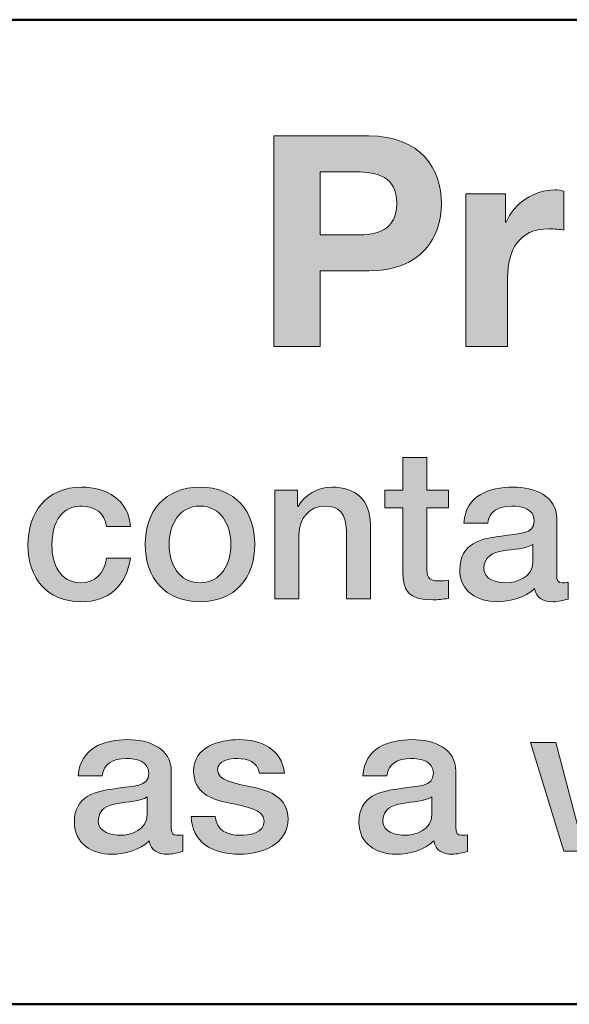
# Model space of a CAD drawing. Units: inches. Extents: x -5.2 to 13.8, y -0.7 to 4.2.
# Drawn here: x -2.2 to -1.8, y -0.7 to -0.1 of the extents above; entities that cross this region are included whole.
import ezdxf

# ---------------------------------------------------------------- set-up
doc = ezdxf.new("R2010")
doc.units = ezdxf.units.IN
doc.header["$MEASUREMENT"] = 0
doc.layers.add('Title Block', color=7, linetype='Continuous')

# ---------------------------------------------------------------- blocks, each defined once
blk = doc.blocks.new('block 2')
at = {"layer": 'Title Block', "color": 250, "lineweight": 50}
blk.add_lwpolyline([(3.75, -0.74641), (-5.25, -0.74641), (-5.25, -0.09639), (3.75, -0.09639), (3.75, -0.74641)], dxfattribs=at)
blk = doc.blocks.new('block 7')
at = {"layer": 'Title Block'}
h = blk.add_hatch(color=250, dxfattribs=at)
h.dxf.hatch_style = 2
edge = h.paths.add_edge_path()
edge.add_spline(control_points=[(-2.04129, -0.17314), (-2.04129, -0.17314), (-1.97864, -0.17314), (-1.97864, -0.17314), (-1.94401, -0.17314), (-1.93058, -0.19511), (-1.93058, -0.21768), (-1.93058, -0.24025), (-1.94401, -0.26223), (-1.97864, -0.26223), (-1.97864, -0.26223), (-2.01074, -0.26223), (-2.01074, -0.26223), (-2.01074, -0.26223), (-2.01074, -0.31204), (-2.01074, -0.31204), (-2.01074, -0.31204), (-2.04129, -0.31204), (-2.04129, -0.31204), (-2.04129, -0.31204), (-2.04129, -0.17314), (-2.04129, -0.17314)], knot_values=[0, 0, 0, 0, 1, 1, 1, 2, 2, 2, 3, 3, 3, 4, 4, 4, 5, 5, 5, 6, 6, 6, 7, 7, 7, 7], degree=3, periodic=1)
edge = h.paths.add_edge_path()
edge.add_spline(control_points=[(-2.01074, -0.2385), (-2.01074, -0.2385), (-1.98701, -0.2385), (-1.98701, -0.2385), (-1.97281, -0.2385), (-1.96016, -0.23539), (-1.96016, -0.21768), (-1.96016, -0.19998), (-1.97281, -0.19686), (-1.98701, -0.19686), (-1.98701, -0.19686), (-2.01074, -0.19686), (-2.01074, -0.19686), (-2.01074, -0.19686), (-2.01074, -0.2385), (-2.01074, -0.2385)], knot_values=[0, 0, 0, 0, 1, 1, 1, 2, 2, 2, 3, 3, 3, 4, 4, 4, 5, 5, 5, 5], degree=3, periodic=1)
h = blk.add_hatch(color=250, dxfattribs=at)
h.dxf.hatch_style = 2
edge = h.paths.add_edge_path()
edge.add_spline(control_points=[(-1.91451, -0.21145), (-1.91451, -0.21145), (-1.88824, -0.21145), (-1.88824, -0.21145), (-1.88824, -0.21145), (-1.88824, -0.23013), (-1.88824, -0.23013), (-1.88824, -0.23013), (-1.88786, -0.23013), (-1.88786, -0.23013), (-1.8828, -0.21749), (-1.86918, -0.20873), (-1.85575, -0.20873), (-1.85381, -0.20873), (-1.85147, -0.20912), (-1.84972, -0.2097), (-1.84972, -0.2097), (-1.84972, -0.23539), (-1.84972, -0.23539), (-1.85225, -0.23481), (-1.85634, -0.23442), (-1.85965, -0.23442), (-1.87988, -0.23442), (-1.88688, -0.24901), (-1.88688, -0.26671), (-1.88688, -0.26671), (-1.88688, -0.31204), (-1.88688, -0.31204), (-1.88688, -0.31204), (-1.91451, -0.31204), (-1.91451, -0.31204), (-1.91451, -0.31204), (-1.91451, -0.21145), (-1.91451, -0.21145)], knot_values=[0, 0, 0, 0, 1, 1, 1, 2, 2, 2, 3, 3, 3, 4, 4, 4, 5, 5, 5, 6, 6, 6, 7, 7, 7, 8, 8, 8, 9, 9, 9, 10, 10, 10, 11, 11, 11, 11], degree=3, periodic=1)
h = blk.add_hatch(color=250, dxfattribs=at)
h.dxf.hatch_style = 2
edge = h.paths.add_edge_path()
edge.add_spline(control_points=[(-1.96806, -0.40694), (-1.96806, -0.40694), (-1.95612, -0.40694), (-1.95612, -0.40694), (-1.95612, -0.40694), (-1.95612, -0.38542), (-1.95612, -0.38542), (-1.95612, -0.38542), (-1.9403, -0.38542), (-1.9403, -0.38542), (-1.9403, -0.38542), (-1.9403, -0.40694), (-1.9403, -0.40694), (-1.9403, -0.40694), (-1.926, -0.40694), (-1.926, -0.40694), (-1.926, -0.40694), (-1.926, -0.41874), (-1.926, -0.41874), (-1.926, -0.41874), (-1.9403, -0.41874), (-1.9403, -0.41874), (-1.9403, -0.41874), (-1.9403, -0.45704), (-1.9403, -0.45704), (-1.9403, -0.46357), (-1.93974, -0.46691), (-1.93266, -0.46691), (-1.93044, -0.46691), (-1.92822, -0.46691), (-1.926, -0.46635), (-1.926, -0.46635), (-1.926, -0.47857), (-1.926, -0.47857), (-1.92947, -0.47884), (-1.9328, -0.4794), (-1.93627, -0.4794), (-1.95279, -0.4794), (-1.95584, -0.47301), (-1.95612, -0.46107), (-1.95612, -0.46107), (-1.95612, -0.41874), (-1.95612, -0.41874), (-1.95612, -0.41874), (-1.96806, -0.41874), (-1.96806, -0.41874), (-1.96806, -0.41874), (-1.96806, -0.40694), (-1.96806, -0.40694)], knot_values=[0, 0, 0, 0, 1, 1, 1, 2, 2, 2, 3, 3, 3, 4, 4, 4, 5, 5, 5, 6, 6, 6, 7, 7, 7, 8, 8, 8, 9, 9, 9, 10, 10, 10, 11, 11, 11, 12, 12, 12, 13, 13, 13, 14, 14, 14, 15, 15, 15, 16, 16, 16, 16], degree=3, periodic=1)
h = blk.add_hatch(color=250, dxfattribs=at)
h.dxf.hatch_style = 2
edge = h.paths.add_edge_path()
edge.add_spline(control_points=[(-2.15169, -0.43095), (-2.15295, -0.42221), (-2.15933, -0.41749), (-2.16808, -0.41749), (-2.17626, -0.41749), (-2.18778, -0.42179), (-2.18778, -0.44359), (-2.18778, -0.45553), (-2.18251, -0.46815), (-2.16877, -0.46815), (-2.15961, -0.46815), (-2.15322, -0.46205), (-2.15169, -0.45178), (-2.15169, -0.45178), (-2.13587, -0.45178), (-2.13587, -0.45178), (-2.13879, -0.47038), (-2.15031, -0.48065), (-2.16877, -0.48065), (-2.19126, -0.48065), (-2.20361, -0.46468), (-2.20361, -0.44359), (-2.20361, -0.42193), (-2.19181, -0.405), (-2.16821, -0.405), (-2.15156, -0.405), (-2.1374, -0.41333), (-2.13587, -0.43095), (-2.13587, -0.43095), (-2.15169, -0.43095), (-2.15169, -0.43095)], knot_values=[0, 0, 0, 0, 1, 1, 1, 2, 2, 2, 3, 3, 3, 4, 4, 4, 5, 5, 5, 6, 6, 6, 7, 7, 7, 8, 8, 8, 9, 9, 9, 10, 10, 10, 10], degree=3, periodic=1)
h = blk.add_hatch(color=250, dxfattribs=at)
h.dxf.hatch_style = 2
edge = h.paths.add_edge_path()
edge.add_spline(control_points=[(-2.12625, -0.44275), (-2.12625, -0.42082), (-2.11306, -0.405), (-2.09002, -0.405), (-2.06698, -0.405), (-2.05379, -0.42082), (-2.05379, -0.44275), (-2.05379, -0.46483), (-2.06698, -0.48065), (-2.09002, -0.48065), (-2.11306, -0.48065), (-2.12625, -0.46483), (-2.12625, -0.44275)], knot_values=[0, 0, 0, 0, 1, 1, 1, 2, 2, 2, 3, 3, 3, 4, 4, 4, 4], degree=3, periodic=1)
edge = h.paths.add_edge_path()
edge.add_spline(control_points=[(-2.06961, -0.44275), (-2.06961, -0.43039), (-2.07586, -0.41749), (-2.09002, -0.41749), (-2.10418, -0.41749), (-2.11043, -0.43039), (-2.11043, -0.44275), (-2.11043, -0.45524), (-2.10418, -0.46815), (-2.09002, -0.46815), (-2.07586, -0.46815), (-2.06961, -0.45524), (-2.06961, -0.44275)], knot_values=[0, 0, 0, 0, 1, 1, 1, 2, 2, 2, 3, 3, 3, 4, 4, 4, 4], degree=3, periodic=1)
h = blk.add_hatch(color=250, dxfattribs=at)
h.dxf.hatch_style = 2
edge = h.paths.add_edge_path()
edge.add_spline(control_points=[(-2.04056, -0.40694), (-2.04056, -0.40694), (-2.02557, -0.40694), (-2.02557, -0.40694), (-2.02557, -0.40694), (-2.02557, -0.41749), (-2.02557, -0.41749), (-2.02557, -0.41749), (-2.02529, -0.41777), (-2.02529, -0.41777), (-2.02057, -0.40986), (-2.01238, -0.405), (-2.00294, -0.405), (-1.98739, -0.405), (-1.97754, -0.41333), (-1.97754, -0.42943), (-1.97754, -0.42943), (-1.97754, -0.47871), (-1.97754, -0.47871), (-1.97754, -0.47871), (-1.99336, -0.47871), (-1.99336, -0.47871), (-1.99336, -0.47871), (-1.99336, -0.43359), (-1.99336, -0.43359), (-1.99364, -0.42235), (-1.99808, -0.41749), (-2.00739, -0.41749), (-2.01793, -0.41749), (-2.02473, -0.42582), (-2.02473, -0.43637), (-2.02473, -0.43637), (-2.02473, -0.47871), (-2.02473, -0.47871), (-2.02473, -0.47871), (-2.04056, -0.47871), (-2.04056, -0.47871), (-2.04056, -0.47871), (-2.04056, -0.40694), (-2.04056, -0.40694)], knot_values=[0, 0, 0, 0, 1, 1, 1, 2, 2, 2, 3, 3, 3, 4, 4, 4, 5, 5, 5, 6, 6, 6, 7, 7, 7, 8, 8, 8, 9, 9, 9, 10, 10, 10, 11, 11, 11, 12, 12, 12, 13, 13, 13, 13], degree=3, periodic=1)
h = blk.add_hatch(color=250, dxfattribs=at)
h.dxf.hatch_style = 2
edge = h.paths.add_edge_path()
edge.add_spline(control_points=[(-1.85449, -0.46274), (-1.85449, -0.46663), (-1.85365, -0.46815), (-1.85074, -0.46815), (-1.84977, -0.46815), (-1.84852, -0.46815), (-1.84685, -0.46788), (-1.84685, -0.46788), (-1.84685, -0.47884), (-1.84685, -0.47884), (-1.84921, -0.47968), (-1.85421, -0.48065), (-1.85685, -0.48065), (-1.86323, -0.48065), (-1.86781, -0.47843), (-1.86906, -0.47191), (-1.87531, -0.47801), (-1.88544, -0.48065), (-1.89391, -0.48065), (-1.90682, -0.48065), (-1.91848, -0.47371), (-1.91848, -0.45969), (-1.91848, -0.44179), (-1.90418, -0.43887), (-1.89086, -0.43734), (-1.87947, -0.43526), (-1.86934, -0.43651), (-1.86934, -0.42721), (-1.86934, -0.41901), (-1.87781, -0.41749), (-1.88419, -0.41749), (-1.89307, -0.41749), (-1.89932, -0.4211), (-1.90002, -0.42887), (-1.90002, -0.42887), (-1.91584, -0.42887), (-1.91584, -0.42887), (-1.91473, -0.41041), (-1.89904, -0.405), (-1.88322, -0.405), (-1.8692, -0.405), (-1.85449, -0.41069), (-1.85449, -0.42582), (-1.85449, -0.42582), (-1.85449, -0.46274), (-1.85449, -0.46274)], knot_values=[0, 0, 0, 0, 1, 1, 1, 2, 2, 2, 3, 3, 3, 4, 4, 4, 5, 5, 5, 6, 6, 6, 7, 7, 7, 8, 8, 8, 9, 9, 9, 10, 10, 10, 11, 11, 11, 12, 12, 12, 13, 13, 13, 14, 14, 14, 15, 15, 15, 15], degree=3, periodic=1)
edge = h.paths.add_edge_path()
edge.add_spline(control_points=[(-1.87031, -0.44275), (-1.87517, -0.44595), (-1.88281, -0.4458), (-1.88974, -0.44706), (-1.89655, -0.44816), (-1.90266, -0.45067), (-1.90266, -0.459), (-1.90266, -0.46608), (-1.89363, -0.46815), (-1.88808, -0.46815), (-1.88114, -0.46815), (-1.87031, -0.46455), (-1.87031, -0.45455), (-1.87031, -0.45455), (-1.87031, -0.44275), (-1.87031, -0.44275)], knot_values=[0, 0, 0, 0, 1, 1, 1, 2, 2, 2, 3, 3, 3, 4, 4, 4, 5, 5, 5, 5], degree=3, periodic=1)
h = blk.add_hatch(color=250, dxfattribs=at)
h.dxf.hatch_style = 2
edge = h.paths.add_edge_path()
edge.add_spline(control_points=[(-2.109, -0.62941), (-2.109, -0.6333), (-2.10817, -0.63482), (-2.10525, -0.63482), (-2.10428, -0.63482), (-2.10303, -0.63482), (-2.10137, -0.63455), (-2.10137, -0.63455), (-2.10137, -0.64551), (-2.10137, -0.64551), (-2.10373, -0.64635), (-2.10872, -0.64731), (-2.11136, -0.64731), (-2.11774, -0.64731), (-2.12233, -0.6451), (-2.12358, -0.63858), (-2.12982, -0.64468), (-2.13995, -0.64731), (-2.14842, -0.64731), (-2.16134, -0.64731), (-2.17299, -0.64038), (-2.17299, -0.62636), (-2.17299, -0.60845), (-2.1587, -0.60554), (-2.14537, -0.604), (-2.13399, -0.60193), (-2.12385, -0.60318), (-2.12385, -0.59387), (-2.12385, -0.58568), (-2.13232, -0.58416), (-2.13871, -0.58416), (-2.14759, -0.58416), (-2.15384, -0.58777), (-2.15453, -0.59554), (-2.15453, -0.59554), (-2.17036, -0.59554), (-2.17036, -0.59554), (-2.16924, -0.57708), (-2.15356, -0.57167), (-2.13774, -0.57167), (-2.12372, -0.57167), (-2.109, -0.57735), (-2.109, -0.59249), (-2.109, -0.59249), (-2.109, -0.62941), (-2.109, -0.62941)], knot_values=[0, 0, 0, 0, 1, 1, 1, 2, 2, 2, 3, 3, 3, 4, 4, 4, 5, 5, 5, 6, 6, 6, 7, 7, 7, 8, 8, 8, 9, 9, 9, 10, 10, 10, 11, 11, 11, 12, 12, 12, 13, 13, 13, 14, 14, 14, 15, 15, 15, 15], degree=3, periodic=1)
edge = h.paths.add_edge_path()
edge.add_spline(control_points=[(-2.12482, -0.60942), (-2.12969, -0.61262), (-2.13732, -0.61247), (-2.14426, -0.61373), (-2.15106, -0.61483), (-2.15717, -0.61734), (-2.15717, -0.62566), (-2.15717, -0.63274), (-2.14815, -0.63482), (-2.14259, -0.63482), (-2.13565, -0.63482), (-2.12482, -0.63121), (-2.12482, -0.62122), (-2.12482, -0.62122), (-2.12482, -0.60942), (-2.12482, -0.60942)], knot_values=[0, 0, 0, 0, 1, 1, 1, 2, 2, 2, 3, 3, 3, 4, 4, 4, 5, 5, 5, 5], degree=3, periodic=1)
h = blk.add_hatch(color=250, dxfattribs=at)
h.dxf.hatch_style = 2
edge = h.paths.add_edge_path()
edge.add_spline(control_points=[(-2.07995, -0.62233), (-2.07912, -0.6315), (-2.07217, -0.63482), (-2.06371, -0.63482), (-2.05774, -0.63482), (-2.04732, -0.63357), (-2.04774, -0.62538), (-2.04816, -0.61705), (-2.05968, -0.61609), (-2.0712, -0.61344), (-2.08286, -0.61095), (-2.09425, -0.60678), (-2.09425, -0.5922), (-2.09425, -0.57652), (-2.07731, -0.57167), (-2.06426, -0.57167), (-2.04955, -0.57167), (-2.03622, -0.57777), (-2.03427, -0.59374), (-2.03427, -0.59374), (-2.05079, -0.59374), (-2.05079, -0.59374), (-2.05219, -0.58624), (-2.05843, -0.58416), (-2.06537, -0.58416), (-2.06995, -0.58416), (-2.07842, -0.58527), (-2.07842, -0.59151), (-2.07842, -0.59928), (-2.06676, -0.6004), (-2.0551, -0.60304), (-2.04358, -0.60567), (-2.03191, -0.60984), (-2.03191, -0.624), (-2.03191, -0.64107), (-2.04913, -0.64731), (-2.06399, -0.64731), (-2.08203, -0.64731), (-2.09549, -0.63927), (-2.09577, -0.62233), (-2.09577, -0.62233), (-2.07995, -0.62233), (-2.07995, -0.62233)], knot_values=[0, 0, 0, 0, 1, 1, 1, 2, 2, 2, 3, 3, 3, 4, 4, 4, 5, 5, 5, 6, 6, 6, 7, 7, 7, 8, 8, 8, 9, 9, 9, 10, 10, 10, 11, 11, 11, 12, 12, 12, 13, 13, 13, 14, 14, 14, 14], degree=3, periodic=1)
h = blk.add_hatch(color=250, dxfattribs=at)
h.dxf.hatch_style = 2
edge = h.paths.add_edge_path()
edge.add_spline(control_points=[(-1.92109, -0.62941), (-1.92109, -0.6333), (-1.92025, -0.63482), (-1.91734, -0.63482), (-1.91637, -0.63482), (-1.91512, -0.63482), (-1.91345, -0.63455), (-1.91345, -0.63455), (-1.91345, -0.64551), (-1.91345, -0.64551), (-1.91581, -0.64635), (-1.92081, -0.64731), (-1.92345, -0.64731), (-1.92983, -0.64731), (-1.93441, -0.6451), (-1.93566, -0.63858), (-1.94191, -0.64468), (-1.95204, -0.64731), (-1.96051, -0.64731), (-1.97342, -0.64731), (-1.98508, -0.64038), (-1.98508, -0.62636), (-1.98508, -0.60845), (-1.97078, -0.60554), (-1.95746, -0.604), (-1.94607, -0.60193), (-1.93594, -0.60318), (-1.93594, -0.59387), (-1.93594, -0.58568), (-1.94441, -0.58416), (-1.95079, -0.58416), (-1.95968, -0.58416), (-1.96592, -0.58777), (-1.96662, -0.59554), (-1.96662, -0.59554), (-1.98244, -0.59554), (-1.98244, -0.59554), (-1.98133, -0.57708), (-1.96564, -0.57167), (-1.94982, -0.57167), (-1.9358, -0.57167), (-1.92109, -0.57735), (-1.92109, -0.59249), (-1.92109, -0.59249), (-1.92109, -0.62941), (-1.92109, -0.62941)], knot_values=[0, 0, 0, 0, 1, 1, 1, 2, 2, 2, 3, 3, 3, 4, 4, 4, 5, 5, 5, 6, 6, 6, 7, 7, 7, 8, 8, 8, 9, 9, 9, 10, 10, 10, 11, 11, 11, 12, 12, 12, 13, 13, 13, 14, 14, 14, 15, 15, 15, 15], degree=3, periodic=1)
edge = h.paths.add_edge_path()
edge.add_spline(control_points=[(-1.93691, -0.60942), (-1.94177, -0.61262), (-1.94941, -0.61247), (-1.95635, -0.61373), (-1.96315, -0.61483), (-1.96926, -0.61734), (-1.96926, -0.62566), (-1.96926, -0.63274), (-1.96023, -0.63482), (-1.95468, -0.63482), (-1.94774, -0.63482), (-1.93691, -0.63121), (-1.93691, -0.62122), (-1.93691, -0.62122), (-1.93691, -0.60942), (-1.93691, -0.60942)], knot_values=[0, 0, 0, 0, 1, 1, 1, 2, 2, 2, 3, 3, 3, 4, 4, 4, 5, 5, 5, 5], degree=3, periodic=1)
h = blk.add_hatch(color=250, dxfattribs=at)
h.dxf.hatch_style = 2
h.paths.add_polyline_path([(-1.87189, -0.57361), (-1.85509, -0.57361), (-1.84107, -0.62718), (-1.84079, -0.62718), (-1.82732, -0.57361), (-1.81137, -0.57361), (-1.79846, -0.62718), (-1.79818, -0.62718), (-1.7836, -0.57361), (-1.7675, -0.57361), (-1.78998, -0.64537), (-1.80623, -0.64537), (-1.81955, -0.59207), (-1.81983, -0.59207), (-1.83302, -0.64537), (-1.84968, -0.64537)])
at = {"layer": 'Title Block', "lineweight": 0}
blk.add_lwpolyline([(-1.87189, -0.57361), (-1.85509, -0.57361), (-1.84107, -0.62718), (-1.84079, -0.62718), (-1.82732, -0.57361), (-1.81137, -0.57361), (-1.79846, -0.62718), (-1.79818, -0.62718), (-1.7836, -0.57361), (-1.7675, -0.57361), (-1.78998, -0.64537), (-1.80623, -0.64537), (-1.81955, -0.59207), (-1.81983, -0.59207), (-1.83302, -0.64537), (-1.84968, -0.64537), (-1.87189, -0.57361)], dxfattribs=at)
for points, knots in [([(-2.04129, -0.17314), (-2.04129, -0.17314), (-1.97864, -0.17314), (-1.97864, -0.17314), (-1.94401, -0.17314), (-1.93058, -0.19511), (-1.93058, -0.21768), (-1.93058, -0.24025), (-1.94401, -0.26223), (-1.97864, -0.26223), (-1.97864, -0.26223), (-2.01074, -0.26223), (-2.01074, -0.26223), (-2.01074, -0.26223), (-2.01074, -0.31204), (-2.01074, -0.31204), (-2.01074, -0.31204), (-2.04129, -0.31204), (-2.04129, -0.31204), (-2.04129, -0.31204), (-2.04129, -0.17314), (-2.04129, -0.17314)], [0, 0, 0, 0, 1, 1, 1, 2, 2, 2, 3, 3, 3, 4, 4, 4, 5, 5, 5, 6, 6, 6, 7, 7, 7, 7]), ([(-2.01074, -0.2385), (-2.01074, -0.2385), (-1.98701, -0.2385), (-1.98701, -0.2385), (-1.97281, -0.2385), (-1.96016, -0.23539), (-1.96016, -0.21768), (-1.96016, -0.19998), (-1.97281, -0.19686), (-1.98701, -0.19686), (-1.98701, -0.19686), (-2.01074, -0.19686), (-2.01074, -0.19686), (-2.01074, -0.19686), (-2.01074, -0.2385), (-2.01074, -0.2385)], [0, 0, 0, 0, 1, 1, 1, 2, 2, 2, 3, 3, 3, 4, 4, 4, 5, 5, 5, 5]), ([(-1.91451, -0.21145), (-1.91451, -0.21145), (-1.88824, -0.21145), (-1.88824, -0.21145), (-1.88824, -0.21145), (-1.88824, -0.23013), (-1.88824, -0.23013), (-1.88824, -0.23013), (-1.88786, -0.23013), (-1.88786, -0.23013), (-1.8828, -0.21749), (-1.86918, -0.20873), (-1.85575, -0.20873), (-1.85381, -0.20873), (-1.85147, -0.20912), (-1.84972, -0.2097), (-1.84972, -0.2097), (-1.84972, -0.23539), (-1.84972, -0.23539), (-1.85225, -0.23481), (-1.85634, -0.23442), (-1.85965, -0.23442), (-1.87988, -0.23442), (-1.88688, -0.24901), (-1.88688, -0.26671), (-1.88688, -0.26671), (-1.88688, -0.31204), (-1.88688, -0.31204), (-1.88688, -0.31204), (-1.91451, -0.31204), (-1.91451, -0.31204), (-1.91451, -0.31204), (-1.91451, -0.21145), (-1.91451, -0.21145)], [0, 0, 0, 0, 1, 1, 1, 2, 2, 2, 3, 3, 3, 4, 4, 4, 5, 5, 5, 6, 6, 6, 7, 7, 7, 8, 8, 8, 9, 9, 9, 10, 10, 10, 11, 11, 11, 11]), ([(-1.96806, -0.40694), (-1.96806, -0.40694), (-1.95612, -0.40694), (-1.95612, -0.40694), (-1.95612, -0.40694), (-1.95612, -0.38542), (-1.95612, -0.38542), (-1.95612, -0.38542), (-1.9403, -0.38542), (-1.9403, -0.38542), (-1.9403, -0.38542), (-1.9403, -0.40694), (-1.9403, -0.40694), (-1.9403, -0.40694), (-1.926, -0.40694), (-1.926, -0.40694), (-1.926, -0.40694), (-1.926, -0.41874), (-1.926, -0.41874), (-1.926, -0.41874), (-1.9403, -0.41874), (-1.9403, -0.41874), (-1.9403, -0.41874), (-1.9403, -0.45704), (-1.9403, -0.45704), (-1.9403, -0.46357), (-1.93974, -0.46691), (-1.93266, -0.46691), (-1.93044, -0.46691), (-1.92822, -0.46691), (-1.926, -0.46635), (-1.926, -0.46635), (-1.926, -0.47857), (-1.926, -0.47857), (-1.92947, -0.47884), (-1.9328, -0.4794), (-1.93627, -0.4794), (-1.95279, -0.4794), (-1.95584, -0.47301), (-1.95612, -0.46107), (-1.95612, -0.46107), (-1.95612, -0.41874), (-1.95612, -0.41874), (-1.95612, -0.41874), (-1.96806, -0.41874), (-1.96806, -0.41874), (-1.96806, -0.41874), (-1.96806, -0.40694), (-1.96806, -0.40694)], [0, 0, 0, 0, 1, 1, 1, 2, 2, 2, 3, 3, 3, 4, 4, 4, 5, 5, 5, 6, 6, 6, 7, 7, 7, 8, 8, 8, 9, 9, 9, 10, 10, 10, 11, 11, 11, 12, 12, 12, 13, 13, 13, 14, 14, 14, 15, 15, 15, 16, 16, 16, 16]), ([(-2.15169, -0.43095), (-2.15295, -0.42221), (-2.15933, -0.41749), (-2.16808, -0.41749), (-2.17626, -0.41749), (-2.18778, -0.42179), (-2.18778, -0.44359), (-2.18778, -0.45553), (-2.18251, -0.46815), (-2.16877, -0.46815), (-2.15961, -0.46815), (-2.15322, -0.46205), (-2.15169, -0.45178), (-2.15169, -0.45178), (-2.13587, -0.45178), (-2.13587, -0.45178), (-2.13879, -0.47038), (-2.15031, -0.48065), (-2.16877, -0.48065), (-2.19126, -0.48065), (-2.20361, -0.46468), (-2.20361, -0.44359), (-2.20361, -0.42193), (-2.19181, -0.405), (-2.16821, -0.405), (-2.15156, -0.405), (-2.1374, -0.41333), (-2.13587, -0.43095), (-2.13587, -0.43095), (-2.15169, -0.43095), (-2.15169, -0.43095)], [0, 0, 0, 0, 1, 1, 1, 2, 2, 2, 3, 3, 3, 4, 4, 4, 5, 5, 5, 6, 6, 6, 7, 7, 7, 8, 8, 8, 9, 9, 9, 10, 10, 10, 10]), ([(-2.12625, -0.44275), (-2.12625, -0.42082), (-2.11306, -0.405), (-2.09002, -0.405), (-2.06698, -0.405), (-2.05379, -0.42082), (-2.05379, -0.44275), (-2.05379, -0.46483), (-2.06698, -0.48065), (-2.09002, -0.48065), (-2.11306, -0.48065), (-2.12625, -0.46483), (-2.12625, -0.44275)], [0, 0, 0, 0, 1, 1, 1, 2, 2, 2, 3, 3, 3, 4, 4, 4, 4]), ([(-2.04056, -0.40694), (-2.04056, -0.40694), (-2.02557, -0.40694), (-2.02557, -0.40694), (-2.02557, -0.40694), (-2.02557, -0.41749), (-2.02557, -0.41749), (-2.02557, -0.41749), (-2.02529, -0.41777), (-2.02529, -0.41777), (-2.02057, -0.40986), (-2.01238, -0.405), (-2.00294, -0.405), (-1.98739, -0.405), (-1.97754, -0.41333), (-1.97754, -0.42943), (-1.97754, -0.42943), (-1.97754, -0.47871), (-1.97754, -0.47871), (-1.97754, -0.47871), (-1.99336, -0.47871), (-1.99336, -0.47871), (-1.99336, -0.47871), (-1.99336, -0.43359), (-1.99336, -0.43359), (-1.99364, -0.42235), (-1.99808, -0.41749), (-2.00739, -0.41749), (-2.01793, -0.41749), (-2.02473, -0.42582), (-2.02473, -0.43637), (-2.02473, -0.43637), (-2.02473, -0.47871), (-2.02473, -0.47871), (-2.02473, -0.47871), (-2.04056, -0.47871), (-2.04056, -0.47871), (-2.04056, -0.47871), (-2.04056, -0.40694), (-2.04056, -0.40694)], [0, 0, 0, 0, 1, 1, 1, 2, 2, 2, 3, 3, 3, 4, 4, 4, 5, 5, 5, 6, 6, 6, 7, 7, 7, 8, 8, 8, 9, 9, 9, 10, 10, 10, 11, 11, 11, 12, 12, 12, 13, 13, 13, 13]), ([(-1.85449, -0.46274), (-1.85449, -0.46663), (-1.85365, -0.46815), (-1.85074, -0.46815), (-1.84977, -0.46815), (-1.84852, -0.46815), (-1.84685, -0.46788), (-1.84685, -0.46788), (-1.84685, -0.47884), (-1.84685, -0.47884), (-1.84921, -0.47968), (-1.85421, -0.48065), (-1.85685, -0.48065), (-1.86323, -0.48065), (-1.86781, -0.47843), (-1.86906, -0.47191), (-1.87531, -0.47801), (-1.88544, -0.48065), (-1.89391, -0.48065), (-1.90682, -0.48065), (-1.91848, -0.47371), (-1.91848, -0.45969), (-1.91848, -0.44179), (-1.90418, -0.43887), (-1.89086, -0.43734), (-1.87947, -0.43526), (-1.86934, -0.43651), (-1.86934, -0.42721), (-1.86934, -0.41901), (-1.87781, -0.41749), (-1.88419, -0.41749), (-1.89307, -0.41749), (-1.89932, -0.4211), (-1.90002, -0.42887), (-1.90002, -0.42887), (-1.91584, -0.42887), (-1.91584, -0.42887), (-1.91473, -0.41041), (-1.89904, -0.405), (-1.88322, -0.405), (-1.8692, -0.405), (-1.85449, -0.41069), (-1.85449, -0.42582), (-1.85449, -0.42582), (-1.85449, -0.46274), (-1.85449, -0.46274)], [0, 0, 0, 0, 1, 1, 1, 2, 2, 2, 3, 3, 3, 4, 4, 4, 5, 5, 5, 6, 6, 6, 7, 7, 7, 8, 8, 8, 9, 9, 9, 10, 10, 10, 11, 11, 11, 12, 12, 12, 13, 13, 13, 14, 14, 14, 15, 15, 15, 15]), ([(-2.06961, -0.44275), (-2.06961, -0.43039), (-2.07586, -0.41749), (-2.09002, -0.41749), (-2.10418, -0.41749), (-2.11043, -0.43039), (-2.11043, -0.44275), (-2.11043, -0.45524), (-2.10418, -0.46815), (-2.09002, -0.46815), (-2.07586, -0.46815), (-2.06961, -0.45524), (-2.06961, -0.44275)], [0, 0, 0, 0, 1, 1, 1, 2, 2, 2, 3, 3, 3, 4, 4, 4, 4]), ([(-1.87031, -0.44275), (-1.87517, -0.44595), (-1.88281, -0.4458), (-1.88974, -0.44706), (-1.89655, -0.44816), (-1.90266, -0.45067), (-1.90266, -0.459), (-1.90266, -0.46608), (-1.89363, -0.46815), (-1.88808, -0.46815), (-1.88114, -0.46815), (-1.87031, -0.46455), (-1.87031, -0.45455), (-1.87031, -0.45455), (-1.87031, -0.44275), (-1.87031, -0.44275)], [0, 0, 0, 0, 1, 1, 1, 2, 2, 2, 3, 3, 3, 4, 4, 4, 5, 5, 5, 5]), ([(-2.109, -0.62941), (-2.109, -0.6333), (-2.10817, -0.63482), (-2.10525, -0.63482), (-2.10428, -0.63482), (-2.10303, -0.63482), (-2.10137, -0.63455), (-2.10137, -0.63455), (-2.10137, -0.64551), (-2.10137, -0.64551), (-2.10373, -0.64635), (-2.10872, -0.64731), (-2.11136, -0.64731), (-2.11774, -0.64731), (-2.12233, -0.6451), (-2.12358, -0.63858), (-2.12982, -0.64468), (-2.13995, -0.64731), (-2.14842, -0.64731), (-2.16134, -0.64731), (-2.17299, -0.64038), (-2.17299, -0.62636), (-2.17299, -0.60845), (-2.1587, -0.60554), (-2.14537, -0.604), (-2.13399, -0.60193), (-2.12385, -0.60318), (-2.12385, -0.59387), (-2.12385, -0.58568), (-2.13232, -0.58416), (-2.13871, -0.58416), (-2.14759, -0.58416), (-2.15384, -0.58777), (-2.15453, -0.59554), (-2.15453, -0.59554), (-2.17036, -0.59554), (-2.17036, -0.59554), (-2.16924, -0.57708), (-2.15356, -0.57167), (-2.13774, -0.57167), (-2.12372, -0.57167), (-2.109, -0.57735), (-2.109, -0.59249), (-2.109, -0.59249), (-2.109, -0.62941), (-2.109, -0.62941)], [0, 0, 0, 0, 1, 1, 1, 2, 2, 2, 3, 3, 3, 4, 4, 4, 5, 5, 5, 6, 6, 6, 7, 7, 7, 8, 8, 8, 9, 9, 9, 10, 10, 10, 11, 11, 11, 12, 12, 12, 13, 13, 13, 14, 14, 14, 15, 15, 15, 15]), ([(-2.07995, -0.62233), (-2.07912, -0.6315), (-2.07217, -0.63482), (-2.06371, -0.63482), (-2.05774, -0.63482), (-2.04732, -0.63357), (-2.04774, -0.62538), (-2.04816, -0.61705), (-2.05968, -0.61609), (-2.0712, -0.61344), (-2.08286, -0.61095), (-2.09425, -0.60678), (-2.09425, -0.5922), (-2.09425, -0.57652), (-2.07731, -0.57167), (-2.06426, -0.57167), (-2.04955, -0.57167), (-2.03622, -0.57777), (-2.03427, -0.59374), (-2.03427, -0.59374), (-2.05079, -0.59374), (-2.05079, -0.59374), (-2.05219, -0.58624), (-2.05843, -0.58416), (-2.06537, -0.58416), (-2.06995, -0.58416), (-2.07842, -0.58527), (-2.07842, -0.59151), (-2.07842, -0.59928), (-2.06676, -0.6004), (-2.0551, -0.60304), (-2.04358, -0.60567), (-2.03191, -0.60984), (-2.03191, -0.624), (-2.03191, -0.64107), (-2.04913, -0.64731), (-2.06399, -0.64731), (-2.08203, -0.64731), (-2.09549, -0.63927), (-2.09577, -0.62233), (-2.09577, -0.62233), (-2.07995, -0.62233), (-2.07995, -0.62233)], [0, 0, 0, 0, 1, 1, 1, 2, 2, 2, 3, 3, 3, 4, 4, 4, 5, 5, 5, 6, 6, 6, 7, 7, 7, 8, 8, 8, 9, 9, 9, 10, 10, 10, 11, 11, 11, 12, 12, 12, 13, 13, 13, 14, 14, 14, 14]), ([(-1.92109, -0.62941), (-1.92109, -0.6333), (-1.92025, -0.63482), (-1.91734, -0.63482), (-1.91637, -0.63482), (-1.91512, -0.63482), (-1.91345, -0.63455), (-1.91345, -0.63455), (-1.91345, -0.64551), (-1.91345, -0.64551), (-1.91581, -0.64635), (-1.92081, -0.64731), (-1.92345, -0.64731), (-1.92983, -0.64731), (-1.93441, -0.6451), (-1.93566, -0.63858), (-1.94191, -0.64468), (-1.95204, -0.64731), (-1.96051, -0.64731), (-1.97342, -0.64731), (-1.98508, -0.64038), (-1.98508, -0.62636), (-1.98508, -0.60845), (-1.97078, -0.60554), (-1.95746, -0.604), (-1.94607, -0.60193), (-1.93594, -0.60318), (-1.93594, -0.59387), (-1.93594, -0.58568), (-1.94441, -0.58416), (-1.95079, -0.58416), (-1.95968, -0.58416), (-1.96592, -0.58777), (-1.96662, -0.59554), (-1.96662, -0.59554), (-1.98244, -0.59554), (-1.98244, -0.59554), (-1.98133, -0.57708), (-1.96564, -0.57167), (-1.94982, -0.57167), (-1.9358, -0.57167), (-1.92109, -0.57735), (-1.92109, -0.59249), (-1.92109, -0.59249), (-1.92109, -0.62941), (-1.92109, -0.62941)], [0, 0, 0, 0, 1, 1, 1, 2, 2, 2, 3, 3, 3, 4, 4, 4, 5, 5, 5, 6, 6, 6, 7, 7, 7, 8, 8, 8, 9, 9, 9, 10, 10, 10, 11, 11, 11, 12, 12, 12, 13, 13, 13, 14, 14, 14, 15, 15, 15, 15]), ([(-2.12482, -0.60942), (-2.12969, -0.61262), (-2.13732, -0.61247), (-2.14426, -0.61373), (-2.15106, -0.61483), (-2.15717, -0.61734), (-2.15717, -0.62566), (-2.15717, -0.63274), (-2.14815, -0.63482), (-2.14259, -0.63482), (-2.13565, -0.63482), (-2.12482, -0.63121), (-2.12482, -0.62122), (-2.12482, -0.62122), (-2.12482, -0.60942), (-2.12482, -0.60942)], [0, 0, 0, 0, 1, 1, 1, 2, 2, 2, 3, 3, 3, 4, 4, 4, 5, 5, 5, 5]), ([(-1.93691, -0.60942), (-1.94177, -0.61262), (-1.94941, -0.61247), (-1.95635, -0.61373), (-1.96315, -0.61483), (-1.96926, -0.61734), (-1.96926, -0.62566), (-1.96926, -0.63274), (-1.96023, -0.63482), (-1.95468, -0.63482), (-1.94774, -0.63482), (-1.93691, -0.63121), (-1.93691, -0.62122), (-1.93691, -0.62122), (-1.93691, -0.60942), (-1.93691, -0.60942)], [0, 0, 0, 0, 1, 1, 1, 2, 2, 2, 3, 3, 3, 4, 4, 4, 5, 5, 5, 5])]:
    blk.add_open_spline(points, degree=3, knots=knots, dxfattribs=at)
blk = doc.blocks.new('block 4')
at = {"layer": 'Title Block'}
blk.add_blockref('block 7', (0, 0), dxfattribs=at)

msp = doc.modelspace()

# ---------------------------------------------------------------- block references
at = {"layer": 'Title Block'}
for name in ['block 4', 'block 2']:
    msp.add_blockref(name, (0, 0), dxfattribs=at)

doc.saveas('drawing.dxf')
